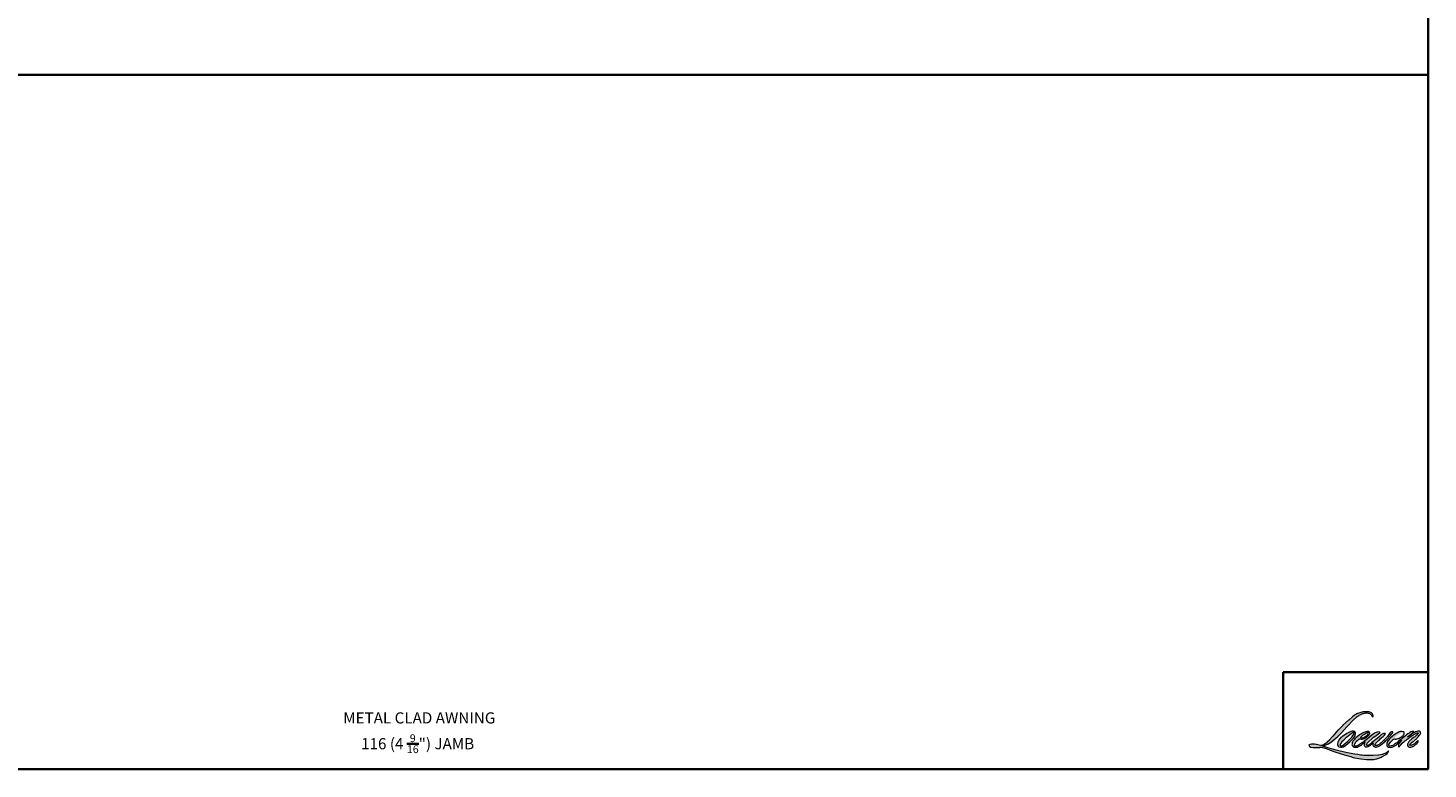
# Model space of a CAD drawing. Extents: x 5788 to 5906, y 4675 to 4759.
# Drawn here: x 5809 to 5844, y 4675 to 4694 of the extents above; entities that cross this region are included whole.
import ezdxf

# ---------------------------------------------------------------- set-up
doc = ezdxf.new("R2010")
doc.units = 0
doc.header["$LTSCALE"] = 200
doc.header["$MEASUREMENT"] = 0
for name, color, linetype, lineweight in [('1', 1, 'CONTINUOUS', 13), ('8', 7, 'CONTINUOUS', 35), ('TEXT', 7, 'CONTINUOUS', 35)]:
    doc.layers.add(name, color=color, linetype=linetype, lineweight=lineweight)
doc.styles.add('Note Text (ISO)', font='tahoma.ttf')

msp = doc.modelspace()

# ---------------------------------------------------------------- hatches: boundary and pattern name
at = {"layer": '1'}
h = msp.add_hatch(color=256, dxfattribs=at)
edge = h.paths.add_edge_path()
edge.add_line((5841.9421, 4676.40999), (5841.91303, 4676.39855))
edge.add_arc((5842.06207, 4676.00503), 0.4208, 110.743534, 128.318935)
edge.add_line((5841.80116, 4676.33517), (5841.76593, 4676.31053))
edge.add_arc((5842.1451, 4675.82817), 0.61355, 128.170364, 137.490439)
edge.add_line((5841.69281, 4676.24275), (5841.6752, 4676.22251))
edge.add_arc((5841.78012, 4676.10776), 0.15549, 132.438762, 165.788756)
edge.add_line((5841.62939, 4676.14593), (5841.62432, 4676.11953))
edge.add_arc((5841.67142, 4676.10518), 0.04924, 163.060179, 199.66782)
edge.add_line((5841.62506, 4676.08861), (5841.62871, 4676.07837))
edge.add_arc((5841.67508, 4676.09494), 0.04924, 199.66782, 251.578265)
edge.add_line((5841.65952, 4676.04823), (5841.66639, 4676.04207))
edge.add_arc((5841.71121, 4676.19703), 0.16131, 253.868909, 279.523883)
edge.add_line((5841.7379, 4676.03794), (5841.76584, 4676.04238))
edge.add_arc((5841.60796, 4676.40377), 0.39437, 293.599759, 305.241534)
edge.add_line((5841.83552, 4676.08168), (5841.85361, 4676.09401))
edge.add_arc((5841.49625, 4676.61729), 0.63366, 304.329955, 311.338828)
edge.add_line((5841.91479, 4676.14153), (5841.94653, 4676.17273))
edge.add_line((5841.94653, 4676.17273), (5841.92441, 4676.12023))
edge.add_arc((5841.96979, 4676.10111), 0.04924, 157.15059, 188.752788)
edge.add_line((5841.92112, 4676.09361), (5841.92313, 4676.08138))
edge.add_arc((5841.97248, 4676.10271), 0.05376, 203.372485, 236.282019)
edge.add_line((5841.94263, 4676.05799), (5841.95512, 4676.05058))
edge.add_line((5841.95512, 4676.05058), (5841.97502, 4676.04746))
edge.add_arc((5841.98739, 4676.13642), 0.08982, 262.079165, 292.278378)
edge.add_line((5842.02145, 4676.05331), (5842.03822, 4676.06111))
edge.add_arc((5841.92997, 4676.28099), 0.24509, 296.210638, 316.339098)
edge.add_line((5842.10728, 4676.11179), (5842.14959, 4676.14865))
edge.add_line((5842.14959, 4676.14865), (5842.13982, 4676.11936))
edge.add_arc((5842.18653, 4676.10378), 0.04924, 161.551741, 190.312716)
edge.add_line((5842.13809, 4676.09496), (5842.13925, 4676.08856))
edge.add_arc((5842.1877, 4676.09738), 0.04924, 190.312716, 233.151248)
edge.add_line((5842.15817, 4676.05797), (5842.16682, 4676.05149))
edge.add_arc((5842.2109, 4676.12201), 0.08316, 237.991057, 266.773693)
edge.add_line((5842.20622, 4676.03898), (5842.21799, 4676.04094))
edge.add_arc((5842.19077, 4676.29519), 0.2557, 276.110202, 282.800171)
edge.add_line((5842.24742, 4676.04584), (5842.26901, 4676.05368))
edge.add_arc((5842.09583, 4676.41457), 0.40029, 295.634594, 305.085194)
edge.add_line((5842.32592, 4676.08702), (5842.37007, 4676.12133))
edge.add_arc((5841.74986, 4676.91948), 1.01079, 307.849356, 313.882513)
edge.add_line((5842.45052, 4676.19094), (5842.4878, 4676.22525))
edge.add_arc((5841.73661, 4676.93852), 1.03588, 316.483732, 319.903394)
edge.add_line((5842.52901, 4676.27133), (5842.54995, 4676.29836))
edge.add_arc((5842.19975, 4676.64451), 0.4924, 315.333898, 327.303457)
edge.add_line((5842.61413, 4676.37852), (5842.63143, 4676.3997))
edge.add_line((5842.63143, 4676.3997), (5842.63143, 4676.41346))
edge.add_line((5842.63143, 4676.41346), (5842.59742, 4676.41346))
edge.add_arc((5842.62384, 4676.33302), 0.08466, 108.184644, 152.345889)
edge.add_line((5842.54885, 4676.37232), (5842.54883, 4676.37219))
edge.add_line((5842.54883, 4676.37219), (5842.49812, 4676.30463))
edge.add_arc((5842.45874, 4676.33419), 0.04924, 319.55213, 323.10893, ccw=False)
edge.add_line((5842.49621, 4676.30225), (5842.45837, 4676.25858))
edge.add_arc((5968.56252, 4549.97393), 178.46588, 134.9590241, 134.996874)
edge.add_line((5842.37497, 4676.17525), (5842.34358, 4676.14584))
edge.add_arc((5841.86779, 4676.73845), 0.75997, 303.892606, 308.760176, ccw=False)
edge.add_line((5842.29158, 4676.10761), (5842.25352, 4676.08414))
edge.add_arc((5842.22931, 4676.12702), 0.04924, 279.455157, 299.456979, ccw=False)
edge.add_line((5842.23739, 4676.07845), (5842.22633, 4676.07661))
edge.add_arc((5842.21824, 4676.12518), 0.04924, 231.36164, 279.455157, ccw=False)
edge.add_line((5842.1875, 4676.08671), (5842.19399, 4676.111))
edge.add_line((5842.19399, 4676.111), (5842.20101, 4676.12302))
edge.add_arc((5842.03318, 4676.31805), 0.2573, 310.712668, 319.243165)
edge.add_line((5842.22808, 4676.15008), (5842.25315, 4676.17613))
edge.add_arc((5842.86849, 4675.6113), 0.83527, 128.686451, 137.451205, ccw=False)
edge.add_line((5842.3464, 4676.2633), (5842.37147, 4676.28834))
edge.add_arc((5842.19017, 4676.53893), 0.30929, 305.886498, 323.829017)
edge.add_line((5842.43985, 4676.35638), (5842.45246, 4676.37907))
edge.add_line((5842.45246, 4676.37907), (5842.43482, 4676.37907))
edge.add_arc((5842.43844, 4676.27425), 0.10489, 91.979885, 108.846245)
edge.add_line((5842.40456, 4676.37351), (5842.38673, 4676.36798))
edge.add_arc((5842.53984, 4676.073), 0.33234, 117.432016, 131.108332)
edge.add_line((5842.32133, 4676.32341), (5842.29135, 4676.29705))
edge.add_arc((5842.3221, 4676.25859), 0.04924, 128.638279, 130.579503)
edge.add_line((5842.29007, 4676.29599), (5842.17088, 4676.1939))
edge.add_arc((5842.13884, 4676.2313), 0.04924, 308.638279, 310.579503, ccw=False)
edge.add_line((5842.16959, 4676.19284), (5842.1143, 4676.1496))
edge.add_arc((5840.16523, 4678.61558), 3.14323, 307.314058, 308.322385, ccw=False)
edge.add_line((5842.07061, 4676.11569), (5842.05578, 4676.10594))
edge.add_arc((5842.42551, 4675.47296), 0.73305, 120.289739, 122.794638)
edge.add_line((5842.02847, 4676.08918), (5842.01403, 4676.08138))
edge.add_arc((5841.99979, 4676.10581), 0.02827, 239.757681, 300.242319, ccw=False)
edge.add_line((5841.98555, 4676.08138), (5841.98041, 4676.09797))
edge.add_line((5841.98041, 4676.09797), (5841.98542, 4676.12102))
edge.add_arc((5842.18005, 4675.99604), 0.2313, 138.71074, 147.293814, ccw=False)
edge.add_line((5842.00626, 4676.14867), (5842.15789, 4676.2844))
edge.add_arc((5842.19074, 4676.24771), 0.04924, 125.516818, 131.833121, ccw=False)
edge.add_line((5842.16213, 4676.28779), (5842.27723, 4676.36995))
edge.add_arc((5842.30584, 4676.32987), 0.04924, 116.547394, 125.516818, ccw=False)
edge.add_line((5842.28383, 4676.37392), (5842.31479, 4676.38939))
edge.add_line((5842.31479, 4676.38939), (5842.29758, 4676.41346))
edge.add_line((5842.29758, 4676.41346), (5842.24814, 4676.40657))
edge.add_arc((5842.28194, 4676.20382), 0.20555, 99.46518, 130.344659)
edge.add_line((5842.14887, 4676.36048), (5842.06904, 4676.29792))
edge.add_arc((5842.0966, 4676.25711), 0.04924, 124.02548, 129.783865)
edge.add_line((5842.06509, 4676.29495), (5841.96482, 4676.21146))
edge.add_arc((5841.93331, 4676.2493), 0.04924, 306.507749, 309.783865, ccw=False)
edge.add_line((5841.96261, 4676.20972), (5841.91702, 4676.17532))
edge.add_arc((5842.7327, 4674.82965), 1.57359, 121.222337, 125.008517)
edge.add_line((5841.82994, 4676.11852), (5841.8118, 4676.10523))
edge.add_arc((5841.70888, 4676.21519), 0.15061, 288.783251, 313.105275, ccw=False)
edge.add_line((5841.75737, 4676.0726), (5841.73237, 4676.06692))
edge.add_arc((5841.71238, 4676.11192), 0.04924, 270, 293.9461, ccw=False)
edge.add_line((5841.71238, 4676.06268), (5841.68844, 4676.06655))
edge.add_line((5841.68844, 4676.06655), (5841.68454, 4676.08588))
edge.add_arc((5841.73311, 4676.09398), 0.04924, 148.651684, 189.469466, ccw=False)
edge.add_line((5841.69106, 4676.11959), (5841.72573, 4676.17651))
edge.add_arc((5841.76778, 4676.15089), 0.04924, 130.987275, 148.651684, ccw=False)
edge.add_line((5841.73548, 4676.18806), (5841.78853, 4676.23416))
edge.add_arc((5841.82083, 4676.19699), 0.04924, 73.622404, 130.987275, ccw=False)
edge.add_line((5841.83471, 4676.24423), (5841.85024, 4676.23966))
edge.add_arc((5841.86721, 4676.34868), 0.11033, 261.155702, 293.040542)
edge.add_line((5841.91039, 4676.24715), (5841.92801, 4676.2542))
edge.add_arc((5841.7917, 4676.56187), 0.33651, 293.895101, 303.84075)
edge.add_line((5841.9791, 4676.28236), (5842.00931, 4676.30666))
edge.add_arc((5841.98399, 4676.34889), 0.04924, 300.944303, 317.268592)
edge.add_line((5842.02016, 4676.31548), (5842.0478, 4676.3454))
edge.add_arc((5842.01163, 4676.37881), 0.04924, 317.268592, 346.99569)
edge.add_line((5842.05961, 4676.36773), (5842.06085, 4676.37309))
edge.add_arc((5842.01354, 4676.38419), 0.04859, 346.796171, 413.387271)
edge.add_line((5842.04252, 4676.42319), (5842.01257, 4676.42583))
edge.add_line((5842.01257, 4676.42583), (5841.99231, 4676.42143))
edge.add_line((5841.99231, 4676.42143), (5841.9421, 4676.40999))
edge = h.paths.add_edge_path()
edge.add_line((5842.1255, 4676.79175), (5842.14243, 4676.79396))
edge.add_line((5842.14243, 4676.79396), (5842.14271, 4676.82293))
edge.add_arc((5842.04556, 4676.8077), 0.09834, 8.907506, 24.431709)
edge.add_line((5842.13509, 4676.84838), (5842.12888, 4676.85881))
edge.add_arc((5841.96678, 4676.74105), 0.20036, 35.996813, 43.334666)
edge.add_line((5842.11251, 4676.87855), (5842.10687, 4676.88278))
edge.add_arc((5842.02112, 4676.7588), 0.15075, 55.331467, 74.270237)
edge.add_line((5842.06199, 4676.9039), (5842.03751, 4676.90952))
edge.add_arc((5841.86814, 4675.49582), 1.42381, 83.168063, 85.458726)
edge.add_line((5841.98087, 4676.91516), (5841.97191, 4676.91516))
edge.add_arc((5841.97748, 4676.44959), 0.4656, 90.68506, 102.96084)
edge.add_line((5841.87305, 4676.90333), (5841.86729, 4676.90173))
edge.add_arc((5842.06475, 4676.05895), 0.8656, 103.185834, 106.899858)
edge.add_line((5841.81312, 4676.88717), (5841.76671, 4676.87171))
edge.add_arc((5841.78227, 4676.82499), 0.04924, 108.421707, 114.758347)
edge.add_line((5841.76165, 4676.86971), (5841.73922, 4676.85916))
edge.add_arc((5841.89181, 4676.55353), 0.34161, 116.532364, 123.261494)
edge.add_line((5841.70446, 4676.83917), (5841.68626, 4676.82705))
edge.add_arc((5841.71448, 4676.7867), 0.04924, 124.97133, 128.638307)
edge.add_line((5841.68373, 4676.82516), (5841.63393, 4676.78535))
edge.add_arc((5841.66468, 4676.74689), 0.04924, 128.638307, 130.4043)
edge.add_line((5841.63276, 4676.78438), (5841.54073, 4676.70604))
edge.add_arc((5841.57264, 4676.66855), 0.04924, 130.4043, 131.356627)
edge.add_line((5841.54011, 4676.70551), (5841.39703, 4676.57956))
edge.add_arc((5841.42957, 4676.5426), 0.04924, 131.356627, 134.977949)
edge.add_line((5841.39476, 4676.57743), (5841.27695, 4676.45971))
edge.add_arc((5841.31175, 4676.42487), 0.04924, 134.977949, 140.041896)
edge.add_line((5841.27401, 4676.4565), (5841.15207, 4676.31096))
edge.add_arc((5841.11433, 4676.34259), 0.04924, 317.990848, 320.041896, ccw=False)
edge.add_line((5841.15091, 4676.30963), (5841.05945, 4676.20808))
edge.add_arc((5841.02286, 4676.24103), 0.04924, 314.977941, 317.990848, ccw=False)
edge.add_line((5841.05766, 4676.2062), (5841.01, 4676.15858))
edge.add_arc((5840.9752, 4676.19341), 0.04924, 304.97127, 314.977941, ccw=False)
edge.add_line((5841.00342, 4676.15306), (5840.97344, 4676.13209))
edge.add_arc((5841.00167, 4676.09174), 0.04924, 124.97127, 127.547294)
edge.add_line((5840.97166, 4676.13078), (5840.93292, 4676.101))
edge.add_arc((5840.90291, 4676.14005), 0.04924, 292.604187, 307.547294, ccw=False)
edge.add_line((5840.92183, 4676.09459), (5840.89558, 4676.08366))
edge.add_arc((5840.87665, 4676.12912), 0.04924, 270, 292.604187, ccw=False)
edge.add_line((5840.87665, 4676.07987), (5840.86567, 4676.07987))
edge.add_arc((5840.86567, 4676.12912), 0.04924, 262.411137, 270, ccw=False)
edge.add_line((5840.85917, 4676.0803), (5840.81352, 4676.08639))
edge.add_arc((5840.82003, 4676.1352), 0.04924, 255.974127, 262.411137, ccw=False)
edge.add_line((5840.80809, 4676.08742), (5840.74463, 4676.10328))
edge.add_arc((5840.7327, 4676.0555), 0.04924, 75.974127, 82.411137)
edge.add_line((5840.7392, 4676.10431), (5840.69356, 4676.11039))
edge.add_arc((5840.68705, 4676.06158), 0.04924, 82.411137, 90)
edge.add_line((5840.68705, 4676.11082), (5840.63163, 4676.11082))
edge.add_arc((5840.63163, 4676.06158), 0.04924, 90, 97.588852)
edge.add_line((5840.62513, 4676.11039), (5840.58683, 4676.10529))
edge.add_arc((5840.59333, 4676.05648), 0.04924, 97.588852, 120.944414)
edge.add_line((5840.56801, 4676.09871), (5840.55954, 4676.09363))
edge.add_line((5840.55954, 4676.09363), (5840.56179, 4676.08013))
edge.add_arc((5840.61036, 4676.08823), 0.04924, 189.469466, 248.977252)
edge.add_line((5840.59269, 4676.04226), (5840.60539, 4676.03738))
edge.add_arc((5840.62305, 4676.08335), 0.04924, 248.977252, 263.295283)
edge.add_line((5840.6173, 4676.03444), (5840.6668, 4676.02862))
edge.add_arc((5840.67255, 4676.07753), 0.04924, 263.295283, 270)
edge.add_line((5840.67255, 4676.02829), (5840.80819, 4676.02829))
edge.add_arc((5840.80819, 4676.07753), 0.04924, 270, 291.786164)
edge.add_line((5840.82646, 4676.03181), (5840.83487, 4676.03517))
edge.add_line((5840.83487, 4676.03517), (5840.83487, 4676.03517))
edge.add_line((5840.83487, 4676.03517), (5840.83612, 4676.03567))
edge.add_arc((5840.8544, 4675.98994), 0.04924, 73.312901, 111.786376, ccw=False)
edge.add_line((5840.86854, 4676.03711), (5840.95382, 4676.01155))
edge.add_arc((5840.93968, 4675.96438), 0.04924, 69.637954, 73.312901, ccw=False)
edge.add_line((5840.95681, 4676.01054), (5841.19507, 4675.92212))
edge.add_arc((5841.2122, 4675.96828), 0.04924, 249.637954, 252.565427)
edge.add_line((5841.19745, 4675.9213), (5841.43661, 4675.84619))
edge.add_arc((5841.45136, 4675.89317), 0.04924, 252.565427, 253.920924)
edge.add_line((5841.43772, 4675.84586), (5841.52613, 4675.82191))
edge.add_arc((5835.80348, 4655.34794), 21.2587, 74.022131, 74.383882, ccw=False)
edge.add_line((5841.65528, 4675.78537), (5841.69411, 4675.77749))
edge.add_arc((5841.70457, 4675.82561), 0.04924, 257.744368, 260.544845)
edge.add_line((5841.69648, 4675.77704), (5841.83864, 4675.75337))
edge.add_arc((5841.84673, 4675.80194), 0.04924, 260.544845, 263.372543)
edge.add_line((5841.84105, 4675.75303), (5841.985, 4675.7363))
edge.add_arc((5841.99068, 4675.78521), 0.04924, 263.372543, 270)
edge.add_line((5841.99068, 4675.73597), (5842.15548, 4675.73597))
edge.add_arc((5842.15548, 4675.78521), 0.04924, 270, 280.297078)
edge.add_line((5842.16428, 4675.73676), (5842.23137, 4675.74895))
edge.add_arc((5842.22257, 4675.7974), 0.04924, 280.297078, 290.362037)
edge.add_line((5842.2397, 4675.75124), (5842.3517, 4675.7928))
edge.add_arc((5842.33456, 4675.83897), 0.04924, 290.362037, 301.244161)
edge.add_line((5842.3601, 4675.79687), (5842.45014, 4675.85149))
edge.add_arc((5842.4246, 4675.89359), 0.04924, 301.244161, 307.547259)
edge.add_line((5842.45461, 4675.85455), (5842.49111, 4675.88261))
edge.add_arc((5842.4611, 4675.92165), 0.04924, 307.547259, 325.284212)
edge.add_line((5842.50158, 4675.8936), (5842.52818, 4675.932))
edge.add_line((5842.52818, 4675.932), (5842.52129, 4675.94919))
edge.add_line((5842.52129, 4675.94919), (5842.48269, 4675.91061))
edge.add_arc((5842.44788, 4675.94545), 0.04924, 294.999986, 314.97794, ccw=False)
edge.add_line((5842.46869, 4675.90082), (5842.37899, 4675.85899))
edge.add_arc((5842.35818, 4675.90361), 0.04924, 280.483558, 294.999986, ccw=False)
edge.add_line((5842.36714, 4675.8552), (5842.28421, 4675.83985))
edge.add_arc((5842.27525, 4675.88827), 0.04924, 271.431003, 280.483558, ccw=False)
edge.add_line((5842.27648, 4675.83904), (5842.14319, 4675.83571))
edge.add_arc((5842.14442, 4675.78649), 0.04924, 91.431003, 92.542846)
edge.add_line((5842.14223, 4675.83568), (5841.99103, 4675.82897))
edge.add_arc((5841.98885, 4675.87816), 0.04924, 265.104653, 272.542846, ccw=False)
edge.add_line((5841.98464, 4675.8291), (5841.91359, 4675.83396))
edge.add_arc((5841.41823, 4672.57976), 3.29169, 81.344919, 83.93277)
edge.add_line((5841.76615, 4675.85301), (5841.68973, 4675.86304))
edge.add_arc((5841.6963, 4675.91184), 0.04924, 259.223803, 262.339041, ccw=False)
edge.add_line((5841.68709, 4675.86346), (5841.47312, 4675.90419))
edge.add_arc((5841.48232, 4675.95256), 0.04924, 255.589867, 259.223803, ccw=False)
edge.add_line((5841.47007, 4675.90487), (5841.23092, 4675.96632))
edge.add_arc((5841.24317, 4676.01401), 0.04924, 254.973232, 255.589867, ccw=False)
edge.add_line((5841.23041, 4675.96645), (5841.00122, 4676.02798))
edge.add_arc((5841.01399, 4676.07554), 0.04924, 252.193969, 254.973232, ccw=False)
edge.add_line((5840.99893, 4676.02865), (5840.9037, 4676.05924))
edge.add_line((5840.9037, 4676.05924), (5841.03684, 4676.1191))
edge.add_arc((5841.01665, 4676.16401), 0.04924, 294.211238, 305.732962)
edge.add_line((5841.0454, 4676.12404), (5841.126, 4676.18203))
edge.add_arc((5841.09724, 4676.222), 0.04924, 305.732962, 309.78388)
edge.add_line((5841.12875, 4676.18416), (5841.27, 4676.30178))
edge.add_arc((5841.23849, 4676.33962), 0.04924, 309.78388, 315.722007)
edge.add_line((5841.27375, 4676.30524), (5841.40226, 4676.43704))
edge.add_arc((5841.36701, 4676.47142), 0.04924, 315.722007, 317.331313)
edge.add_line((5841.40322, 4676.43804), (5841.52298, 4676.56798))
edge.add_arc((5841.55919, 4676.5346), 0.04924, 136.569122, 137.331313, ccw=False)
edge.add_line((5841.52343, 4676.56845), (5841.64261, 4676.69435))
edge.add_arc((5841.67837, 4676.6605), 0.04924, 133.00304, 136.569122, ccw=False)
edge.add_line((5841.64479, 4676.69651), (5841.74398, 4676.78901))
edge.add_arc((5841.77756, 4676.753), 0.04924, 123.669731, 133.00304, ccw=False)
edge.add_line((5841.75026, 4676.79398), (5841.79599, 4676.82445))
edge.add_arc((5841.82329, 4676.78346), 0.04924, 116.547419, 123.669731, ccw=False)
edge.add_line((5841.80128, 4676.82751), (5841.8401, 4676.84674))
edge.add_arc((5842.06094, 4676.36573), 0.52929, 108.329776, 114.66072, ccw=False)
edge.add_line((5841.89449, 4676.86816), (5841.90505, 4676.87136))
edge.add_arc((5841.99043, 4676.60807), 0.27679, 91.317592, 107.968425, ccw=False)
edge.add_line((5841.98407, 4676.88479), (5841.98951, 4676.88479))
edge.add_arc((5841.98473, 4676.67834), 0.2065, 74.275907, 88.675457, ccw=False)
edge.add_line((5842.0407, 4676.87711), (5842.05543, 4676.87102))
edge.add_arc((5842.00012, 4676.77115), 0.11417, 43.535206, 61.019957, ccw=False)
edge.add_line((5842.08288, 4676.84979), (5842.09361, 4676.83907))
edge.add_arc((5840.56018, 4675.63288), 1.95098, 37.485932, 38.188479, ccw=False)
edge.add_line((5842.10828, 4676.82018), (5842.1255, 4676.79175))
edge = h.paths.add_edge_path(flags=17)
edge.add_line((5841.59204, 4676.42378), (5841.49116, 4676.37338))
edge.add_arc((5841.51317, 4676.32933), 0.04924, 116.547428, 122.715147)
edge.add_line((5841.48656, 4676.37076), (5841.39498, 4676.31193))
edge.add_arc((5841.42159, 4676.2705), 0.04924, 122.715147, 129.783884)
edge.add_line((5841.39009, 4676.30834), (5841.35284, 4676.27733))
edge.add_arc((5841.38435, 4676.23949), 0.04924, 129.783884, 134.977924)
edge.add_line((5841.34954, 4676.27432), (5841.32099, 4676.24579))
edge.add_arc((5841.3558, 4676.21096), 0.04924, 134.977924, 149.0168)
edge.add_line((5841.31358, 4676.23631), (5841.28043, 4676.1811))
edge.add_arc((5841.32265, 4676.15576), 0.04924, 149.0168, 171.462737)
edge.add_line((5841.27395, 4676.16307), (5841.26619, 4676.11135))
edge.add_arc((5841.31489, 4676.10404), 0.04924, 171.462737, 188.75278)
edge.add_line((5841.26622, 4676.09655), (5841.26809, 4676.08441))
edge.add_arc((5841.31676, 4676.09191), 0.04924, 188.75278, 243.452584)
edge.add_line((5841.29475, 4676.04786), (5841.2995, 4676.04548))
edge.add_line((5841.2995, 4676.04548), (5841.34815, 4676.0369))
edge.add_arc((5841.3567, 4676.0854), 0.04924, 259.999563, 282.984974)
edge.add_line((5841.36776, 4676.03742), (5841.39517, 4676.04373))
edge.add_arc((5841.3841, 4676.09172), 0.04924, 282.984974, 300.944303)
edge.add_line((5841.40942, 4676.04948), (5841.46832, 4676.08479))
edge.add_arc((5841.443, 4676.12703), 0.04924, 300.944303, 309.783885)
edge.add_line((5841.47451, 4676.08919), (5841.57312, 4676.1713))
edge.add_arc((5841.54161, 4676.20914), 0.04924, 309.783885, 314.977936)
edge.add_line((5841.57641, 4676.17431), (5841.66288, 4676.26071))
edge.add_arc((5841.62807, 4676.29554), 0.04924, 314.977936, 330.926688)
edge.add_line((5841.67111, 4676.27161), (5841.69784, 4676.31969))
edge.add_arc((5841.6548, 4676.34362), 0.04924, 330.926688, 351.462737)
edge.add_line((5841.7035, 4676.33631), (5841.7098, 4676.37827))
edge.add_arc((5841.6611, 4676.38558), 0.04924, 351.462737, 392.025222)
edge.add_line((5841.70285, 4676.41169), (5841.69529, 4676.42378))
edge.add_line((5841.69529, 4676.42378), (5841.65634, 4676.43415))
edge.add_arc((5841.64367, 4676.38657), 0.04924, 75.079569, 104.920431)
edge.add_line((5841.63099, 4676.43415), (5841.59204, 4676.42378))
edge = h.paths.add_edge_path(flags=16)
edge.add_line((5841.60925, 4676.37907), (5841.4839, 4676.27751))
edge.add_arc((5841.5149, 4676.23925), 0.04924, 129.013911, 134.977987)
edge.add_line((5841.48009, 4676.27409), (5841.41307, 4676.20712))
edge.add_line((5841.41307, 4676.20712), (5841.41307, 4676.20712))
edge.add_line((5841.41307, 4676.20712), (5841.36371, 4676.15779))
edge.add_arc((5841.39852, 4676.12296), 0.04924, 134.9779, 142.410107)
edge.add_line((5841.3595, 4676.153), (5841.33725, 4676.1241))
edge.add_arc((5841.37627, 4676.09407), 0.04924, 142.410107, 180)
edge.add_line((5841.32703, 4676.09407), (5841.32703, 4676.07643))
edge.add_line((5841.32703, 4676.07643), (5841.33558, 4676.07264))
edge.add_arc((5841.35556, 4676.11764), 0.04924, 246.0539, 299.035857)
edge.add_line((5841.37946, 4676.07459), (5841.41508, 4676.09436))
edge.add_arc((5841.39118, 4676.13741), 0.04924, 299.035857, 311.965298)
edge.add_line((5841.4241, 4676.1008), (5841.52224, 4676.18906))
edge.add_arc((5841.48932, 4676.22567), 0.04924, 311.965298, 314.977941)
edge.add_line((5841.52412, 4676.19084), (5841.62217, 4676.28881))
edge.add_arc((5841.58736, 4676.32364), 0.04924, 314.977941, 329.01677)
edge.add_line((5841.62958, 4676.29829), (5841.66458, 4676.35659))
edge.add_arc((5841.62237, 4676.38194), 0.04924, 329.01677, 343.288556)
edge.add_line((5841.66953, 4676.36778), (5841.67808, 4676.39626))
edge.add_line((5841.67808, 4676.39626), (5841.67322, 4676.39765))
edge.add_arc((5841.65971, 4676.3503), 0.04924, 74.066273, 118.282353)
edge.add_line((5841.63638, 4676.39367), (5841.60925, 4676.37907))
edge = h.paths.add_edge_path(flags=16)
edge.add_line((5841.98095, 4676.38595), (5841.91318, 4676.34361))
edge.add_arc((5842.19678, 4675.88618), 0.53821, 121.799049, 131.716671)
edge.add_line((5841.83863, 4676.28793), (5841.83568, 4676.28166))
edge.add_line((5841.83568, 4676.28166), (5841.83502, 4676.27466))
edge.add_arc((5841.87082, 4676.34409), 0.07811, 242.720936, 274.008642)
edge.add_line((5841.87628, 4676.26617), (5841.89768, 4676.27059))
edge.add_arc((5841.82847, 4676.45854), 0.20028, 290.21543, 308.054568)
edge.add_line((5841.95193, 4676.30083), (5841.99621, 4676.33771))
edge.add_arc((5841.96419, 4676.39123), 0.06237, 300.888436, 347.414748)
edge.add_line((5842.02506, 4676.37764), (5842.01281, 4676.39682))
edge.add_line((5842.01281, 4676.39682), (5841.98095, 4676.38595))
edge = h.paths.add_edge_path(flags=16)
edge.add_line((5842.84825, 4676.38595), (5842.8052, 4676.36576))
edge.add_arc((5843.01645, 4675.95218), 0.46441, 117.057298, 135.041373)
edge.add_line((5842.68782, 4676.28033), (5842.68312, 4676.26641))
edge.add_line((5842.68312, 4676.26641), (5842.69693, 4676.26475))
edge.add_arc((5842.6941, 4676.42548), 0.16075, 271.008282, 287.213713)
edge.add_line((5842.74167, 4676.27192), (5842.76764, 4676.28131))
edge.add_arc((5842.70722, 4676.45323), 0.18222, 289.362329, 309.847243)
edge.add_line((5842.82398, 4676.31332), (5842.84497, 4676.33154))
edge.add_arc((5842.7631, 4676.42053), 0.12093, 312.612542, 338.14264)
edge.add_line((5842.87533, 4676.37551), (5842.87358, 4676.39164))
edge.add_line((5842.87358, 4676.39164), (5842.84825, 4676.38595))
edge = h.paths.add_edge_path()
edge.add_line((5842.76303, 4676.40357), (5842.71791, 4676.37852))
edge.add_arc((5843.27373, 4675.53881), 1.007, 123.501389, 131.64214)
edge.add_line((5842.6046, 4676.29135), (5842.57652, 4676.26831))
edge.add_arc((5841.7615, 4676.92253), 1.04512, 316.881946, 321.245649, ccw=False)
edge.add_line((5842.52438, 4676.20819), (5842.50221, 4676.1794))
edge.add_arc((5842.54159, 4676.14984), 0.04924, 143.10893, 162.337123)
edge.add_line((5842.49467, 4676.16478), (5842.48427, 4676.14006))
edge.add_arc((5842.76623, 4676.09568), 0.28543, 171.056378, 183.223933)
edge.add_line((5842.48125, 4676.07963), (5842.48562, 4676.07028))
edge.add_arc((5842.53667, 4676.09807), 0.05812, 208.5634, 259.809113)
edge.add_line((5842.52639, 4676.04086), (5842.55246, 4676.03585))
edge.add_arc((5842.57603, 4676.17562), 0.14174, 260.427341, 292.904533)
edge.add_line((5842.63119, 4676.04506), (5842.65287, 4676.05468))
edge.add_arc((5842.47953, 4676.42405), 0.40802, 295.141454, 304.647695)
edge.add_line((5842.7115, 4676.08839), (5842.73719, 4676.11085))
edge.add_arc((5842.88913, 4675.98057), 0.20015, 128.807366, 139.385649, ccw=False)
edge.add_line((5842.76369, 4676.13653), (5842.84825, 4676.214))
edge.add_line((5842.84825, 4676.214), (5842.82907, 4676.18508))
edge.add_arc((5842.96082, 4676.05611), 0.18437, 135.610304, 150.113477)
edge.add_line((5842.80097, 4676.14798), (5842.78476, 4676.12648))
edge.add_arc((5842.81957, 4676.09165), 0.04924, 134.977966, 173.654971)
edge.add_line((5842.77063, 4676.09709), (5842.76885, 4676.08109))
edge.add_arc((5842.81779, 4676.07565), 0.04924, 173.654971, 234.4831)
edge.add_line((5842.78918, 4676.03557), (5842.78975, 4676.03517))
edge.add_line((5842.78975, 4676.03517), (5842.7965, 4676.05766))
edge.add_arc((5842.84366, 4676.0435), 0.04924, 134.977938, 163.288577, ccw=False)
edge.add_line((5842.80886, 4676.07833), (5842.82776, 4676.09571))
edge.add_line((5842.82776, 4676.09571), (5842.86457, 4676.13512))
edge.add_line((5842.86457, 4676.13512), (5842.90936, 4676.17806))
edge.add_arc((5840.6891, 4679.48603), 3.98399, 303.8689, 305.244495)
edge.add_line((5842.98813, 4676.23232), (5843.02494, 4676.26253))
edge.add_arc((5843.27088, 4675.96689), 0.38456, 120.185791, 129.756802, ccw=False)
edge.add_line((5843.07752, 4676.2993), (5843.09723, 4676.31506))
edge.add_arc((5843.79172, 4675.30273), 1.22765, 120.451544, 124.45088, ccw=False)
edge.add_line((5843.16953, 4676.36104), (5843.19845, 4676.37811))
edge.add_line((5843.19845, 4676.37811), (5843.25234, 4676.40044))
edge.add_line((5843.25234, 4676.40044), (5843.25891, 4676.38074))
edge.add_line((5843.25891, 4676.38074), (5843.21946, 4676.3335))
edge.add_arc((5842.88823, 4676.67993), 0.4793, 302.420118, 313.714596, ccw=False)
edge.add_line((5843.1452, 4676.27533), (5843.09961, 4676.2416))
edge.add_arc((5843.06709, 4676.27858), 0.04924, 310.987229, 311.325911, ccw=False)
edge.add_line((5843.09939, 4676.24141), (5843.06585, 4676.2132))
edge.add_arc((5843.43413, 4675.85054), 0.51687, 135.44056, 143.485056)
edge.add_line((5843.01872, 4676.15809), (5842.99481, 4676.11038))
edge.add_arc((5843.04038, 4676.09173), 0.04924, 157.735516, 190.312605)
edge.add_line((5842.99194, 4676.08291), (5842.99214, 4676.08181))
edge.add_arc((5843.04059, 4676.09063), 0.04924, 190.312605, 240.27415)
edge.add_line((5843.01617, 4676.04786), (5843.02034, 4676.04548))
edge.add_line((5843.02034, 4676.04548), (5843.03481, 4676.04168))
edge.add_arc((5843.06437, 4676.11441), 0.07851, 247.877455, 277.697695)
edge.add_line((5843.07489, 4676.03661), (5843.10643, 4676.04318))
edge.add_arc((5843.08866, 4676.12396), 0.08272, 282.409503, 315.032926)
edge.add_line((5843.14718, 4676.0655), (5843.16953, 4676.08258))
edge.add_arc((5579.24853, 5028.3033), 440.12922, 306.8444303, 306.8529839)
edge.add_line((5843.22211, 4676.12198), (5843.23525, 4676.14169))
edge.add_arc((5843.21185, 4676.17825), 0.04341, 302.620351, 353.329199)
edge.add_line((5843.25497, 4676.17321), (5843.26126, 4676.1968))
edge.add_line((5843.26126, 4676.1968), (5843.24749, 4676.20712))
edge.add_line((5843.24749, 4676.20712), (5843.23932, 4676.19516))
edge.add_arc((5843.20061, 4676.2097), 0.04134, 304.128531, 339.417233, ccw=False)
edge.add_line((5843.22381, 4676.17547), (5843.21425, 4676.1631))
edge.add_arc((5842.42687, 4677.00415), 1.1521, 310.110807, 313.112501, ccw=False)
edge.add_line((5843.16913, 4676.12302), (5843.15222, 4676.11188))
edge.add_arc((5843.34382, 4675.71676), 0.43912, 115.869273, 121.085034)
edge.add_line((5843.1171, 4676.09282), (5843.10004, 4676.0848))
edge.add_arc((5843.07353, 4676.31075), 0.2275, 262.996487, 276.690659, ccw=False)
edge.add_arc((5843.10475, 4676.08155), 0.05906, 121.442372, 176.698217, ccw=False)
edge.add_line((5843.07395, 4676.13193), (5843.09502, 4676.14798))
edge.add_arc((5843.47047, 4675.72228), 0.5676, 122.28648, 131.410981, ccw=False)
edge.add_line((5843.16728, 4676.20213), (5843.19538, 4676.22519))
edge.add_arc((5843.76548, 4675.73895), 0.74929, 133.513248, 139.539, ccw=False)
edge.add_line((5843.24957, 4676.28235), (5843.26764, 4676.30341))
edge.add_arc((5839.40577, 4679.30752), 4.89272, 322.121079, 322.699058)
edge.add_line((5843.29774, 4676.34252), (5843.31039, 4676.3581))
edge.add_arc((5843.2919, 4676.38015), 0.02878, 309.977502, 385.76549)
edge.add_line((5843.31781, 4676.39266), (5843.3148, 4676.4077))
edge.add_line((5843.3148, 4676.4077), (5843.30321, 4676.42312))
edge.add_arc((5843.2684, 4676.38829), 0.04924, 45.022013, 90)
edge.add_line((5843.2684, 4676.43753), (5843.26273, 4676.43753))
edge.add_arc((5843.26273, 4676.38829), 0.04924, 90, 109.276297)
edge.add_line((5843.24648, 4676.43477), (5843.19079, 4676.4153))
edge.add_arc((5843.27624, 4676.20179), 0.22997, 111.811016, 125.654775)
edge.add_line((5843.14219, 4676.38865), (5843.09391, 4676.35581))
edge.add_arc((5843.12013, 4676.31413), 0.04924, 122.175872, 125.732962)
edge.add_line((5843.09137, 4676.3541), (5843.00657, 4676.29309))
edge.add_line((5843.00657, 4676.29309), (5842.99625, 4676.29309))
edge.add_line((5842.99625, 4676.29309), (5843.08136, 4676.36113))
edge.add_arc((5843.05061, 4676.3996), 0.04924, 308.638297, 311.401782)
edge.add_line((5843.08318, 4676.36266), (5843.1408, 4676.41346))
edge.add_line((5843.1408, 4676.41346), (5843.1408, 4676.43066))
edge.add_line((5843.1408, 4676.43066), (5843.11208, 4676.42776))
edge.add_arc((5843.13492, 4676.2978), 0.13195, 99.965281, 130.135798)
edge.add_line((5843.04986, 4676.39868), (5843.0338, 4676.38765))
edge.add_arc((5845.76082, 4672.75658), 4.54107, 126.907362, 128.864814)
edge.add_line((5842.91137, 4676.29238), (5842.85921, 4676.25237))
edge.add_arc((5842.82718, 4676.28977), 0.04924, 308.638297, 310.579473, ccw=False)
edge.add_line((5842.85793, 4676.2513), (5842.77333, 4676.18468))
edge.add_arc((5842.23273, 4676.80228), 0.82078, 305.890948, 311.196611, ccw=False)
edge.add_line((5842.71391, 4676.13733), (5842.68741, 4676.11888))
edge.add_arc((5842.5014, 4676.35238), 0.29853, 295.429643, 308.541533, ccw=False)
edge.add_line((5842.62959, 4676.08277), (5842.58943, 4676.06833))
edge.add_arc((5842.5711, 4676.13834), 0.07238, 241.874772, 284.671723, ccw=False)
edge.add_line((5842.53698, 4676.07451), (5842.53242, 4676.09079))
edge.add_line((5842.53242, 4676.09079), (5842.53322, 4676.10684))
edge.add_arc((5842.80531, 4675.95788), 0.3102, 128.639672, 151.300544, ccw=False)
edge.add_line((5842.61162, 4676.20017), (5842.63766, 4676.2271))
edge.add_arc((5842.67246, 4676.19227), 0.04924, 90, 134.977931, ccw=False)
edge.add_line((5842.67246, 4676.24151), (5842.68667, 4676.23912))
edge.add_arc((5842.71997, 4676.46259), 0.22594, 261.523406, 269.2128)
edge.add_line((5842.71687, 4676.23667), (5842.74135, 4676.24075))
edge.add_arc((5842.93131, 4675.75207), 0.5243, 106.248338, 111.242124, ccw=False)
edge.add_line((5842.78461, 4676.25543), (5842.80828, 4676.26767))
edge.add_arc((5842.58399, 4676.67642), 0.46625, 298.754291, 307.886624)
edge.add_line((5842.87032, 4676.30845), (5842.88827, 4676.32231))
edge.add_arc((5842.76335, 4676.42511), 0.16178, 320.550727, 332.028377)
edge.add_line((5842.90623, 4676.34923), (5842.91113, 4676.36309))
edge.add_arc((5842.84591, 4676.3832), 0.06825, 342.866267, 383.65393)
edge.add_line((5842.90842, 4676.41058), (5842.9004, 4676.4206))
edge.add_line((5842.9004, 4676.4206), (5842.85062, 4676.42927))
edge.add_arc((5842.85185, 4676.26269), 0.16658, 90.42122, 112.500201)
edge.add_line((5842.7881, 4676.41659), (5842.76303, 4676.40357))

# ---------------------------------------------------------------- linework, layer by layer
for points in [[(5842.1255, 4676.79175), (5842.14243, 4676.79396), (5842.14271, 4676.82293, 0.0678409), (5842.13509, 4676.84838), (5842.12888, 4676.85881, 0.03202837), (5842.11251, 4676.87855), (5842.10687, 4676.88278, 0.08282459), (5842.06199, 4676.9039), (5842.03751, 4676.90952, 0.00999524), (5841.98087, 4676.91516), (5841.97191, 4676.91516, 0.05361448), (5841.87305, 4676.90333), (5841.86729, 4676.90173, 0.01620691), (5841.81312, 4676.88717), (5841.76671, 4676.87171, 0.02765586), (5841.76165, 4676.86971), (5841.73922, 4676.85916, 0.02936981), (5841.70446, 4676.83917), (5841.68626, 4676.82705, 0.01600157), (5841.68373, 4676.82516), (5841.63393, 4676.78535, 0.00770575), (5841.63276, 4676.78438), (5841.54073, 4676.70604, 0.00415534), (5841.54011, 4676.70551), (5841.39703, 4676.57956, 0.01580231), (5841.39476, 4676.57743), (5841.27695, 4676.45971, 0.02209923), (5841.27401, 4676.4565), (5841.15207, 4676.31096, -0.00894962), (5841.15091, 4676.30963), (5841.05945, 4676.20808, -0.01314704), (5841.05766, 4676.2062), (5841.01, 4676.15858, -0.04369011), (5841.00342, 4676.15306), (5840.97344, 4676.13209, 0.0112405), (5840.97166, 4676.13078), (5840.93292, 4676.101, -0.06529416), (5840.92183, 4676.09459), (5840.89558, 4676.08366, -0.09895043), (5840.87665, 4676.07987), (5840.86567, 4676.07987, -0.03312477), (5840.85917, 4676.0803), (5840.81352, 4676.08639, -0.02809414), (5840.80809, 4676.08742), (5840.74463, 4676.10328, 0.02809414), (5840.7392, 4676.10431), (5840.69356, 4676.11039, 0.03312477), (5840.68705, 4676.11082), (5840.63163, 4676.11082, 0.03312472), (5840.62513, 4676.11039), (5840.58683, 4676.10529, 0.10226211), (5840.56801, 4676.09871), (5840.55954, 4676.09363), (5840.56179, 4676.08013, 0.26564863), (5840.59269, 4676.04226), (5840.60539, 4676.03738, 0.0625556), (5840.6173, 4676.03444), (5840.6668, 4676.02862, 0.0292632), (5840.67255, 4676.02829), (5840.80819, 4676.02829, 0.09534744), (5840.82646, 4676.03181), (5840.83487, 4676.03517, 0.00000093), (5840.83487, 4676.03517), (5840.83612, 4676.03567, -0.16946712), (5840.86854, 4676.03711), (5840.95382, 4676.01155, -0.01603636), (5840.95681, 4676.01054), (5841.19507, 4675.92212, 0.01277421), (5841.19745, 4675.9213), (5841.43661, 4675.84619, 0.00591454), (5841.43772, 4675.84586), (5841.52613, 4675.82191, -0.00157844), (5841.65528, 4675.78537), (5841.69411, 4675.77749, 0.01221999), (5841.69648, 4675.77704), (5841.83864, 4675.75337, 0.01233879), (5841.84105, 4675.75303), (5841.985, 4675.7363, 0.0289258), (5841.99068, 4675.73597), (5842.15548, 4675.73597, 0.04495973), (5842.16428, 4675.73676), (5842.23137, 4675.74895, 0.04394492), (5842.2397, 4675.75124), (5842.3517, 4675.7928, 0.04751794), (5842.3601, 4675.79687), (5842.45014, 4675.85149, 0.02750939), (5842.45461, 4675.85455), (5842.49111, 4675.88261, 0.07754694), (5842.50158, 4675.8936), (5842.52818, 4675.932), (5842.52129, 4675.94919), (5842.48269, 4675.91061, -0.08739173), (5842.46869, 4675.90082), (5842.37899, 4675.85899, -0.06342471), (5842.36714, 4675.8552), (5842.28421, 4675.83985, -0.03951978), (5842.27648, 4675.83904), (5842.14319, 4675.83571, 0.00485137), (5842.14223, 4675.83568), (5841.99103, 4675.82897, -0.03246664), (5841.98464, 4675.8291), (5841.91359, 4675.83396, 0.01129211), (5841.76615, 4675.85301), (5841.68973, 4675.86304, -0.01359363), (5841.68709, 4675.86346), (5841.47312, 4675.90419, -0.01585736), (5841.47007, 4675.90487), (5841.23092, 4675.96632, -0.00269059), (5841.23041, 4675.96645), (5841.00122, 4676.02798, -0.01212742), (5840.99893, 4676.02865), (5840.9037, 4676.05924), (5841.03684, 4676.1191, 0.0503154), (5841.0454, 4676.12404), (5841.126, 4676.18203, 0.01767731), (5841.12875, 4676.18416), (5841.27, 4676.30178, 0.02591576), (5841.27375, 4676.30524), (5841.40226, 4676.43704, 0.00702204), (5841.40322, 4676.43804), (5841.52298, 4676.56798, -0.0033257), (5841.52343, 4676.56845), (5841.64261, 4676.69435, -0.01556122), (5841.64479, 4676.69651), (5841.74398, 4676.78901, -0.04074677), (5841.75026, 4676.79398), (5841.79599, 4676.82445, -0.03108696), (5841.80128, 4676.82751), (5841.8401, 4676.84674, -0.02763098), (5841.89449, 4676.86816), (5841.90505, 4676.87136, -0.07278106), (5841.98407, 4676.88479), (5841.98951, 4676.88479, -0.0629127), (5842.0407, 4676.87711), (5842.05543, 4676.87102, -0.07643998), (5842.08288, 4676.84979), (5842.09361, 4676.83907, -0.00306545), (5842.10828, 4676.82018), (5842.1255, 4676.79175)], [(5841.59204, 4676.42378), (5841.49116, 4676.37338, 0.02691825), (5841.48656, 4676.37076), (5841.39498, 4676.31193, 0.03085297), (5841.39009, 4676.30834), (5841.35284, 4676.27733, 0.02266715), (5841.34954, 4676.27432), (5841.32099, 4676.24579, 0.06133289), (5841.31358, 4676.23631), (5841.28043, 4676.1811, 0.09825322), (5841.27395, 4676.16307), (5841.26619, 4676.11135, 0.0755855), (5841.26622, 4676.09655), (5841.26809, 4676.08441, 0.24331061), (5841.29475, 4676.04786), (5841.2995, 4676.04548), (5841.34815, 4676.0369, 0.1006304), (5841.36776, 4676.03742), (5841.39517, 4676.04373, 0.07852315), (5841.40942, 4676.04948), (5841.46832, 4676.08479, 0.03858909), (5841.47451, 4676.08919), (5841.57312, 4676.1713, 0.0226672), (5841.57641, 4676.17431), (5841.66288, 4676.26071, 0.06970211), (5841.67111, 4676.27161), (5841.69784, 4676.31969, 0.08984601), (5841.7035, 4676.33631), (5841.7098, 4676.37827, 0.17885869), (5841.70285, 4676.41169), (5841.69529, 4676.42378), (5841.65634, 4676.43415, 0.13094616), (5841.63099, 4676.43415), (5841.59204, 4676.42378)], [(5842.76303, 4676.40357), (5842.71791, 4676.37852, 0.03553567), (5842.6046, 4676.29135), (5842.57652, 4676.26831, -0.01904255), (5842.52438, 4676.20819), (5842.50221, 4676.1794, 0.08409623), (5842.49467, 4676.16478), (5842.48427, 4676.14006, 0.05314092), (5842.48125, 4676.07963), (5842.48562, 4676.07028, 0.22740419), (5842.52639, 4676.04086), (5842.55246, 4676.03585, 0.14266473), (5842.63119, 4676.04506), (5842.65287, 4676.05468, 0.04150261), (5842.7115, 4676.08839), (5842.73719, 4676.11085, -0.04618927), (5842.76369, 4676.13653), (5842.84825, 4676.214), (5842.82907, 4676.18508, 0.06336664), (5842.80097, 4676.14798), (5842.78476, 4676.12648, 0.17038083), (5842.77063, 4676.09709), (5842.76885, 4676.08109, 0.27182579), (5842.78918, 4676.03557), (5842.78975, 4676.03517), (5842.7965, 4676.05766, -0.12416064), (5842.80886, 4676.07833), (5842.82776, 4676.09571, -0.00000002), (5842.86457, 4676.13512), (5842.90936, 4676.17806, 0.00600224), (5842.98813, 4676.23232), (5843.02494, 4676.26253, -0.04178571), (5843.07752, 4676.2993), (5843.09723, 4676.31506, -0.01745217), (5843.16953, 4676.36104), (5843.19845, 4676.37811), (5843.25234, 4676.40044), (5843.25891, 4676.38074), (5843.21946, 4676.3335, -0.04932139), (5843.1452, 4676.27533), (5843.09961, 4676.2416, -0.00147778), (5843.09939, 4676.24141), (5843.06585, 4676.2132, 0.03511516), (5843.01872, 4676.15809), (5842.99481, 4676.11038, 0.14310951), (5842.99194, 4676.08291), (5842.99214, 4676.08181, 0.22151863), (5843.01617, 4676.04786), (5843.02034, 4676.04548), (5843.03481, 4676.04168, 0.13085463), (5843.07489, 4676.03661), (5843.10643, 4676.04318, 0.14331583), (5843.14718, 4676.0655), (5843.16953, 4676.08258, 0.00003732), (5843.22211, 4676.12198), (5843.23525, 4676.14169, 0.22494184), (5843.25497, 4676.17321), (5843.26126, 4676.1968), (5843.24749, 4676.20712), (5843.23932, 4676.19516, -0.15520451), (5843.22381, 4676.17547), (5843.21425, 4676.1631, -0.01309811), (5843.16913, 4676.12302), (5843.15222, 4676.11188, 0.02276198), (5843.1171, 4676.09282), (5843.10004, 4676.0848, -0.05982331), (5843.04579, 4676.08495), (5843.04579, 4676.08495), (5843.04579, 4676.08495, -0.24588195), (5843.07395, 4676.13193), (5843.09502, 4676.14798, -0.0398342), (5843.16728, 4676.20213), (5843.19538, 4676.22519, -0.02629836), (5843.24957, 4676.28235), (5843.26764, 4676.30341, 0.00252192), (5843.29774, 4676.34252), (5843.31039, 4676.3581, 0.34329319), (5843.31781, 4676.39266), (5843.3148, 4676.4077), (5843.30321, 4676.42312, 0.19881252), (5843.2684, 4676.43753), (5843.26273, 4676.43753, 0.08430761), (5843.24648, 4676.43477), (5843.19079, 4676.4153, 0.06047837), (5843.14219, 4676.38865), (5843.09391, 4676.35581, 0.01552198), (5843.09137, 4676.3541), (5843.00657, 4676.29309), (5842.99625, 4676.29309), (5843.08136, 4676.36113, 0.01205856), (5843.08318, 4676.36266), (5843.1408, 4676.41346), (5843.1408, 4676.43066), (5843.11208, 4676.42776, 0.13240949), (5843.04986, 4676.39868), (5843.0338, 4676.38765, 0.00854121), (5842.91137, 4676.29238), (5842.85921, 4676.25237, -0.00847018), (5842.85793, 4676.2513), (5842.77333, 4676.18468, -0.02315446), (5842.71391, 4676.13733), (5842.68741, 4676.11888, -0.05727391), (5842.62959, 4676.08277), (5842.58943, 4676.06833, -0.18893818), (5842.53698, 4676.07451), (5842.53242, 4676.09079), (5842.53322, 4676.10684, -0.0992002), (5842.61162, 4676.20017), (5842.63766, 4676.2271, -0.19881227), (5842.67246, 4676.24151), (5842.68667, 4676.23912, 0.0335639), (5842.71687, 4676.23667), (5842.74135, 4676.24075, -0.02179295), (5842.78461, 4676.25543), (5842.80828, 4676.26767, 0.03986843), (5842.87032, 4676.30845), (5842.88827, 4676.32231, 0.05012261), (5842.90623, 4676.34923), (5842.91113, 4676.36309, 0.17987283), (5842.90842, 4676.41058), (5842.9004, 4676.4206), (5842.85062, 4676.42927, 0.09663687), (5842.7881, 4676.41659), (5842.76303, 4676.40357)], [(5841.60925, 4676.37907), (5841.4839, 4676.27751, 0.02602906), (5841.48009, 4676.27409), (5841.41307, 4676.20712, -0.00000038), (5841.41307, 4676.20712), (5841.36371, 4676.15779, 0.0324405), (5841.3595, 4676.153), (5841.33725, 4676.1241, 0.16550362), (5841.32703, 4676.09407), (5841.32703, 4676.07643), (5841.33558, 4676.07264, 0.23538565), (5841.37946, 4676.07459), (5841.41508, 4676.09436, 0.05647526), (5841.4241, 4676.1008), (5841.52224, 4676.18906, 0.01314589), (5841.52412, 4676.19084), (5841.62217, 4676.28881, 0.06133268), (5841.62958, 4676.29829), (5841.66458, 4676.35659, 0.06235303), (5841.66953, 4676.36778), (5841.67808, 4676.39626), (5841.67322, 4676.39765, 0.19535894), (5841.63638, 4676.39367), (5841.60925, 4676.37907)], [(5841.9421, 4676.40999), (5841.91303, 4676.39855, 0.07683784), (5841.80116, 4676.33517), (5841.76593, 4676.31053, 0.04068893), (5841.69281, 4676.24275), (5841.6752, 4676.22251, 0.14655269), (5841.62939, 4676.14593), (5841.62432, 4676.11953, 0.16110343), (5841.62506, 4676.08861), (5841.62871, 4676.07837, 0.23045665), (5841.65952, 4676.04823), (5841.66639, 4676.04207, 0.11241087), (5841.7379, 4676.03794), (5841.76584, 4676.04238, 0.05084056), (5841.83552, 4676.08168), (5841.85361, 4676.09401, 0.03059152), (5841.91479, 4676.14153), (5841.94653, 4676.17273), (5841.92441, 4676.12023, 0.13877124), (5841.92112, 4676.09361), (5841.92313, 4676.08138, 0.14459009), (5841.94263, 4676.05799), (5841.95512, 4676.05058), (5841.97502, 4676.04746, 0.1325369), (5842.02145, 4676.05331), (5842.03822, 4676.06111, 0.08805349), (5842.10728, 4676.11179), (5842.14959, 4676.14865), (5842.13982, 4676.11936, 0.12615639), (5842.13809, 4676.09496), (5842.13925, 4676.08856, 0.1891261), (5842.15817, 4676.05797), (5842.16682, 4676.05149, 0.12625241), (5842.20622, 4676.03898), (5842.21799, 4676.04094, 0.02919879), (5842.24742, 4676.04584), (5842.26901, 4676.05368, 0.04125941), (5842.32592, 4676.08702), (5842.37007, 4676.12133, 0.02633069), (5842.45052, 4676.19094), (5842.4878, 4676.22525, 0.0149222), (5842.52901, 4676.27133), (5842.54995, 4676.29836, 0.05227459), (5842.61413, 4676.37852), (5842.63143, 4676.3997), (5842.63143, 4676.41346), (5842.59742, 4676.41346, 0.19511056), (5842.54885, 4676.37232), (5842.54883, 4676.37219), (5842.49812, 4676.30463, -0.01552071), (5842.49621, 4676.30225), (5842.45837, 4676.25858, 0.00016515), (5842.37497, 4676.17525), (5842.34358, 4676.14584, -0.02124197), (5842.29158, 4676.10761), (5842.25352, 4676.08414, -0.08749668), (5842.23739, 4676.07845), (5842.22633, 4676.07661, -0.21298308), (5842.1875, 4676.08671), (5842.19399, 4676.111), (5842.20101, 4676.12302, 0.03723851), (5842.22808, 4676.15008), (5842.25315, 4676.17613, -0.03826211), (5842.3464, 4676.2633), (5842.37147, 4676.28834, 0.07844935), (5842.43985, 4676.35638), (5842.45246, 4676.37907), (5842.43482, 4676.37907, 0.07372652), (5842.40456, 4676.37351), (5842.38673, 4676.36798, 0.05974512), (5842.32133, 4676.32341), (5842.29135, 4676.29705, 0.00847039), (5842.29007, 4676.29599), (5842.17088, 4676.1939, -0.00847039), (5842.16959, 4676.19284), (5842.1143, 4676.1496, -0.00439968), (5842.07061, 4676.11569), (5842.05578, 4676.10594, 0.01093012), (5842.02847, 4676.08918), (5842.01403, 4676.08138, -0.27021694), (5841.98555, 4676.08138), (5841.98041, 4676.09797), (5841.98542, 4676.12102, -0.03746824), (5842.00626, 4676.14867), (5842.15789, 4676.2844, -0.02756705), (5842.16213, 4676.28779), (5842.27723, 4676.36995, -0.03915649), (5842.28383, 4676.37392), (5842.31479, 4676.38939), (5842.29758, 4676.41346), (5842.24814, 4676.40657, 0.13555845), (5842.14887, 4676.36048), (5842.06904, 4676.29792, 0.02513098), (5842.06509, 4676.29495), (5841.96482, 4676.21146, -0.01429572), (5841.96261, 4676.20972), (5841.91702, 4676.17532, 0.01652183), (5841.82994, 4676.11852), (5841.8118, 4676.10523, -0.10652506), (5841.75737, 4676.0726), (5841.73237, 4676.06692, -0.10486646), (5841.71238, 4676.06268), (5841.68844, 4676.06655), (5841.68454, 4676.08588, -0.1800085), (5841.69106, 4676.11959), (5841.72573, 4676.17651, -0.07722852), (5841.73548, 4676.18806), (5841.78853, 4676.23416, -0.25566307), (5841.83471, 4676.24423), (5841.85024, 4676.23966, 0.14002847), (5841.91039, 4676.24715), (5841.92801, 4676.2542, 0.04342335), (5841.9791, 4676.28236), (5842.00931, 4676.30666, 0.07134885), (5842.02016, 4676.31548), (5842.0478, 4676.3454, 0.13044129), (5842.05961, 4676.36773), (5842.06085, 4676.37309, 0.29902111), (5842.04252, 4676.42319), (5842.01257, 4676.42583), (5841.99231, 4676.42143), (5841.9421, 4676.40999)], [(5841.98095, 4676.38595), (5841.91318, 4676.34361, 0.04330082), (5841.83863, 4676.28793), (5841.83568, 4676.28166), (5841.83502, 4676.27466, 0.13737285), (5841.87628, 4676.26617), (5841.89768, 4676.27059, 0.0779955), (5841.95193, 4676.30083), (5841.99621, 4676.33771, 0.20584495), (5842.02506, 4676.37764), (5842.02506, 4676.37764), (5842.01281, 4676.39682), (5841.98095, 4676.38595)]]:
    msp.add_lwpolyline(points, format="xyb", dxfattribs=at)
at = {"layer": '8', "linetype": 'Continuous'}
msp.add_line((5788.21569, 4692.651), (5843.50018, 4692.651), dxfattribs=at)
for points in [[(5788.21569, 4716.24738), (5843.50018, 4716.24738), (5843.50018, 4675.49846), (5788.21569, 4675.49846)], [(5839.92567, 4677.88785), (5843.50018, 4677.88785), (5843.50018, 4675.49846), (5839.92567, 4675.49846)]]:
    msp.add_lwpolyline(points, close=True, dxfattribs=at)

# ---------------------------------------------------------------- texts
at = {"layer": 'TEXT', "char_height": 0.2755889, "width": 4.670403, "attachment_point": 2, "style": 'Note Text (ISO)'}
for s, insert in [('\\pt5.99985;\\PMETAL CLAD AWNING', (5818.58185, 4677.35872)), ('\\A1;\\pt42;\\P116 (4 {\\H0.7x;\\S9/16;}") JAMB', (5818.54198, 4676.81429))]:
    msp.add_mtext(s, dxfattribs=dict(at, insert=insert))

doc.saveas('drawing.dxf')
